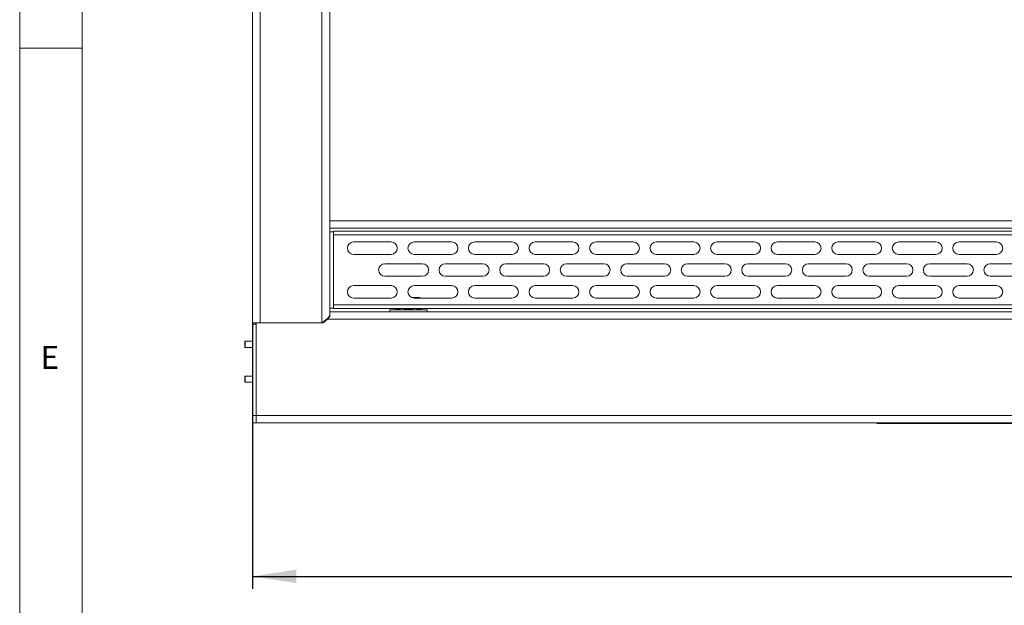
# Model space of a CAD drawing. Units: millimetres. Extents: x 5 to 415, y 5 to 292.
# Drawn here: x 5 to 84, y 54 to 101 of the extents above; entities that cross this region are included whole.
import ezdxf

# ---------------------------------------------------------------- set-up
doc = ezdxf.new("R2010")
doc.units = ezdxf.units.MM
doc.layers.add('BEMAßUNG', color=96, linetype='Continuous')
doc.styles.add('SLDTEXTSTYLE0', font='TXT', dxfattribs={"width": 0.605})
doc.styles.add('SLDTEXTSTYLE1', font='TXT', dxfattribs={"width": 0.75})
doc.dimstyles.new('SLDDIMSTYLE1', dxfattribs={"dimtxt": 3.5, "dimasz": 3.5, "dimexe": 0, "dimexo": 0.0625, "dimgap": 0.875, "dimtad": 2, "dimlfac": 10, "dimrnd": 1e-09, "dimzin": 12, "dimdsep": 46, "dimtxsty": 'SLDTEXTSTYLE0', "dimsah": 1, "dimcen": 0.09, "dimadec": 0, "dimazin": 3, "dimtfac": 1, "dimtdec": 3, "dimtofl": 0, "dimtmove": 0, "dimatfit": 3, "dimfxl": 0, "dimfrac": 2, "dimtolj": 1, "dimtzin": 12, "dimarcsym": 0})

# ---------------------------------------------------------------- blocks, each defined once
blk = doc.blocks.new('_D_8')
at = {"layer": 'BEMAßUNG'}
for p, q in [((73.964, 143.486), (192.654, 143.486)), ((191.654, 68.486), (191.654, 143.486)), ((73.664, 68.486), (192.654, 68.486))]:
    blk.add_line(p, q, dxfattribs=at)
for points in [[(191.654, 143.486), (191.115, 139.986), (192.192, 139.986)], [(191.654, 68.486), (192.192, 71.986), (191.115, 71.986)]]:
    blk.add_solid(points, dxfattribs=at)
at = {"layer": 'BEMAßUNG', "insert": (187.142, 102.809), "char_height": 3.5, "attachment_point": 1, "rotation": 90, "style": 'SLDTEXTSTYLE0'}
blk.add_mtext('750', dxfattribs=at)
blk = doc.blocks.new('_D_9')
at = {"layer": 'BEMAßUNG'}
for p, q in [((23.654, 76.507), (23.654, 55.205)), ((183.654, 76.507), (183.654, 55.205)), ((23.654, 56.205), (183.654, 56.205))]:
    blk.add_line(p, q, dxfattribs=at)
for points in [[(23.654, 56.205), (27.154, 55.667), (27.154, 56.744)], [(183.654, 56.205), (180.154, 56.744), (180.154, 55.667)]]:
    blk.add_solid(points, dxfattribs=at)
at = {"layer": 'BEMAßUNG', "insert": (101.021, 60.717), "char_height": 3.5, "attachment_point": 1, "style": 'SLDTEXTSTYLE0'}
blk.add_mtext('1600', dxfattribs=at)

msp = doc.modelspace()

# ---------------------------------------------------------------- linework, layer by layer
at = {"color": 7, "linetype": 'Continuous', "lineweight": 0}
for p, q in [((5, 292), (5, 5)), ((10, 287), (10, 10)), ((5, 98.5), (10, 98.5))]:
    msp.add_line(p, q, dxfattribs=at)
at = {"color": 7, "linetype": 'Continuous', "lineweight": 15}
for p, q in [((23.6536, 76.5166), (23.6536, 135.6766)), ((24.2536, 135.6766), (24.2536, 76.5166)), ((29.2036, 135.6766), (29.2036, 76.5166)), ((29.8536, 134.7551), (29.8536, 77.3966)), ((29.8536, 84.6757), (177.4536, 84.6757)), ((177.4536, 84.0966), (29.8536, 84.0966)), ((30.1536, 83.5466), (30.1536, 83.8466)), ((177.1536, 83.8466), (30.1536, 83.8466)), ((30.1536, 77.9466), (30.1536, 83.5466)), ((177.1536, 83.5466), (30.1536, 83.5466)), ((34.7536, 82.9966), (31.7536, 82.9966)), ((39.6036, 82.9966), (36.6036, 82.9966)), ((44.4536, 82.9966), (41.4536, 82.9966)), ((49.3036, 82.9966), (46.3036, 82.9966)), ((54.1536, 82.9966), (51.1536, 82.9966)), ((59.0036, 82.9966), (56.0036, 82.9966)), ((63.8536, 82.9966), (60.8536, 82.9966)), ((68.7036, 82.9966), (65.7036, 82.9966)), ((73.5536, 82.9966), (70.5536, 82.9966)), ((78.4036, 82.9966), (75.4036, 82.9966)), ((83.2536, 82.9966), (80.2536, 82.9966)), ((31.7536, 81.9966), (34.7536, 81.9966)), ((36.6036, 81.9966), (39.6036, 81.9966)), ((41.4536, 81.9966), (44.4536, 81.9966)), ((46.3036, 81.9966), (49.3036, 81.9966)), ((51.1536, 81.9966), (54.1536, 81.9966)), ((56.0036, 81.9966), (59.0036, 81.9966)), ((60.8536, 81.9966), (63.8536, 81.9966)), ((65.7036, 81.9966), (68.7036, 81.9966)), ((70.5536, 81.9966), (73.5536, 81.9966)), ((75.4036, 81.9966), (78.4036, 81.9966)), ((80.2536, 81.9966), (83.2536, 81.9966)), ((37.2536, 81.2466), (34.2536, 81.2466)), ((42.1036, 81.2466), (39.1036, 81.2466)), ((46.9536, 81.2466), (43.9536, 81.2466)), ((51.8036, 81.2466), (48.8036, 81.2466)), ((56.6536, 81.2466), (53.6536, 81.2466)), ((61.5036, 81.2466), (58.5036, 81.2466)), ((66.3536, 81.2466), (63.3536, 81.2466)), ((71.2036, 81.2466), (68.2036, 81.2466)), ((76.0536, 81.2466), (73.0536, 81.2466)), ((80.9036, 81.2466), (77.9036, 81.2466)), ((85.7536, 81.2466), (82.7536, 81.2466)), ((34.2536, 80.2466), (37.2536, 80.2466)), ((39.1036, 80.2466), (42.1036, 80.2466)), ((43.9536, 80.2466), (46.9536, 80.2466)), ((48.8036, 80.2466), (51.8036, 80.2466)), ((53.6536, 80.2466), (56.6536, 80.2466)), ((58.5036, 80.2466), (61.5036, 80.2466)), ((63.3536, 80.2466), (66.3536, 80.2466)), ((68.2036, 80.2466), (71.2036, 80.2466)), ((73.0536, 80.2466), (76.0536, 80.2466)), ((77.9036, 80.2466), (80.9036, 80.2466)), ((82.7536, 80.2466), (85.7536, 80.2466)), ((34.7536, 79.4966), (31.7536, 79.4966)), ((39.6036, 79.4966), (36.6036, 79.4966)), ((44.4536, 79.4966), (41.4536, 79.4966)), ((49.3036, 79.4966), (46.3036, 79.4966)), ((54.1536, 79.4966), (51.1536, 79.4966)), ((59.0036, 79.4966), (56.0036, 79.4966)), ((63.8536, 79.4966), (60.8536, 79.4966)), ((68.7036, 79.4966), (65.7036, 79.4966)), ((73.5536, 79.4966), (70.5536, 79.4966)), ((78.4036, 79.4966), (75.4036, 79.4966)), ((83.2536, 79.4966), (80.2536, 79.4966)), ((31.7536, 78.4966), (34.7536, 78.4966)), ((37.0236, 78.5466), (36.3857, 78.5466)), ((36.6036, 78.4966), (39.6036, 78.4966)), ((37.1102, 78.4966), (37.0236, 78.5466)), ((41.4536, 78.4966), (44.4536, 78.4966)), ((46.3036, 78.4966), (49.3036, 78.4966)), ((51.1536, 78.4966), (54.1536, 78.4966)), ((56.0036, 78.4966), (59.0036, 78.4966)), ((60.8536, 78.4966), (63.8536, 78.4966)), ((65.7036, 78.4966), (68.7036, 78.4966)), ((70.5536, 78.4966), (73.5536, 78.4966)), ((75.4036, 78.4966), (78.4036, 78.4966)), ((80.2536, 78.4966), (83.2536, 78.4966)), ((29.8536, 77.3966), (177.4536, 77.3966)), ((29.8536, 77.3966), (29.8536, 77.0089)), ((30.1536, 77.9466), (177.1536, 77.9466)), ((30.1536, 77.6466), (30.1536, 77.9466)), ((30.1536, 77.6466), (177.1536, 77.6466)), ((34.6536, 77.5466), (34.6536, 77.3966)), ((37.6536, 77.5466), (34.6536, 77.5466)), ((35.1104, 77.6466), (35.2836, 77.5466)), ((37.0236, 77.5466), (37.1968, 77.6466)), ((37.6536, 77.3966), (37.6536, 77.5466)), ((23.9536, 76.5166), (23.6536, 76.5166)), ((23.6536, 76.4166), (23.6536, 76.5166)), ((23.9536, 69.0966), (23.9536, 76.5166)), ((23.9536, 76.5166), (29.3036, 76.5166)), ((24.2536, 76.5166), (29.2036, 76.5166)), ((29.662, 76.7966), (29.3036, 76.5166)), ((29.5818, 76.7959), (29.661, 76.7959)), ((29.8536, 77.0089), (29.662, 76.7966)), ((29.662, 76.7966), (177.6452, 76.7966)), ((29.7343, 76.9459), (29.7967, 76.9459)), ((29.8536, 77.0966), (29.8289, 77.0966)), ((23.9536, 76.4166), (23.6536, 76.4166)), ((23.6536, 69.0966), (23.6536, 76.4166)), ((23.9536, 69.0966), (23.9536, 76.4166)), ((23.0586, 75.0451), (23.0286, 75.0151)), ((23.0286, 75.0151), (23.0286, 74.6322)), ((23.6536, 75.0451), (23.0586, 75.0451)), ((23.0586, 75.0451), (23.0586, 74.6099)), ((23.0286, 74.6322), (23.0286, 74.5751)), ((23.0286, 74.5751), (23.0586, 74.5451)), ((23.0586, 74.6099), (23.0586, 74.5451)), ((23.0586, 74.5451), (23.6536, 74.5451)), ((23.0586, 72.2451), (23.0286, 72.2151)), ((23.0286, 72.2151), (23.0286, 71.8019)), ((23.0286, 71.8019), (23.0286, 71.7751)), ((23.6536, 72.2451), (23.0586, 72.2451)), ((23.0586, 72.2451), (23.0586, 71.7755)), ((23.0286, 71.7751), (23.0586, 71.7451)), ((23.0586, 71.7755), (23.0586, 71.7451)), ((23.0586, 71.7451), (23.6536, 71.7451)), ((23.6536, 69.0966), (23.9536, 69.0966)), ((23.6536, 68.4966), (23.6536, 69.0966)), ((23.9536, 69.0966), (23.9536, 68.4966)), ((23.9536, 69.0966), (183.3536, 69.0966)), ((23.9536, 68.4966), (23.6536, 68.4966)), ((183.3536, 68.4966), (23.9536, 68.4966))]:
    msp.add_line(p, q, dxfattribs=at)
at = {"color": 8, "linetype": 'Continuous', "lineweight": 15}
for p, q in [((29.8536, 83.7966), (30.1536, 83.7966)), ((30.1536, 77.6966), (29.8536, 77.6966)), ((29.468, 76.6451), (29.3867, 76.6451))]:
    msp.add_line(p, q, dxfattribs=at)
at = {"color": 7, "linetype": 'Continuous', "lineweight": 15}
for centre, start, end in [((31.7536, 82.4966), 90, 270), ((34.7536, 82.4966), 270, 90), ((36.6036, 82.4966), 90, 270), ((39.6036, 82.4966), 270, 90), ((41.4536, 82.4966), 90, 270), ((44.4536, 82.4966), 270, 90), ((46.3036, 82.4966), 90, 270), ((49.3036, 82.4966), 270, 90), ((51.1536, 82.4966), 90, 270), ((54.1536, 82.4966), 270, 90), ((56.0036, 82.4966), 90, 270), ((59.0036, 82.4966), 270, 90), ((60.8536, 82.4966), 90, 270), ((63.8536, 82.4966), 270, 90), ((65.7036, 82.4966), 90, 270), ((68.7036, 82.4966), 270, 90), ((70.5536, 82.4966), 90, 270), ((73.5536, 82.4966), 270, 90), ((75.4036, 82.4966), 90, 270), ((78.4036, 82.4966), 270, 90), ((80.2536, 82.4966), 90, 270), ((83.2536, 82.4966), 270, 90), ((34.2536, 80.7466), 90, 270), ((37.2536, 80.7466), 270, 90), ((39.1036, 80.7466), 90, 270), ((42.1036, 80.7466), 270, 90), ((43.9536, 80.7466), 90, 270), ((46.9536, 80.7466), 270, 90), ((48.8036, 80.7466), 90, 270), ((51.8036, 80.7466), 270, 90), ((53.6536, 80.7466), 90, 270), ((56.6536, 80.7466), 270, 90), ((58.5036, 80.7466), 90, 270), ((61.5036, 80.7466), 270, 90), ((63.3536, 80.7466), 90, 270), ((66.3536, 80.7466), 270, 90), ((68.2036, 80.7466), 90, 270), ((71.2036, 80.7466), 270, 90), ((73.0536, 80.7466), 90, 270), ((76.0536, 80.7466), 270, 90), ((77.9036, 80.7466), 90, 270), ((80.9036, 80.7466), 270, 90), ((82.7536, 80.7466), 90, 270), ((31.7536, 78.9966), 90, 270), ((34.7536, 78.9966), 270, 90), ((36.6036, 78.9966), 90, 270), ((39.6036, 78.9966), 270, 90), ((41.4536, 78.9966), 90, 270), ((44.4536, 78.9966), 270, 90), ((46.3036, 78.9966), 90, 270), ((49.3036, 78.9966), 270, 90), ((51.1536, 78.9966), 90, 270), ((54.1536, 78.9966), 270, 90), ((56.0036, 78.9966), 90, 270), ((59.0036, 78.9966), 270, 90), ((60.8536, 78.9966), 90, 270), ((63.8536, 78.9966), 270, 90), ((65.7036, 78.9966), 90, 270), ((68.7036, 78.9966), 270, 90), ((70.5536, 78.9966), 90, 270), ((73.5536, 78.9966), 270, 90), ((75.4036, 78.9966), 90, 270), ((78.4036, 78.9966), 270, 90), ((80.2536, 78.9966), 90, 270), ((83.2536, 78.9966), 270, 90)]:
    msp.add_arc(centre, 0.5, start, end, dxfattribs=at)
for points, knots in [([(35.5331, 77.6466), (35.4932, 77.628), (35.4075, 77.588), (35.2706, 77.592), (35.1721, 77.6185), (35.1216, 77.6446), (35.1176, 77.6466)], [0, 0, 0, 0, 0.2922812, 0.6269437, 0.9706264, 1, 1, 1, 1]), ([(36.5718, 77.6466), (36.5223, 77.6344), (36.3754, 77.5979), (36.1372, 77.5871), (35.9098, 77.6056), (35.7867, 77.6365), (35.7466, 77.6466)], [0, 0, 0, 0, 0.1831387, 0.5438109, 0.8511857, 1, 1, 1, 1]), ([(37.1824, 77.6466), (37.158, 77.6344), (37.0856, 77.5979), (36.9683, 77.5871), (36.8562, 77.6056), (36.7956, 77.6365), (36.7758, 77.6466)], [0, 0, 0, 0, 0.1831387, 0.5438109, 0.8511857, 1, 1, 1, 1])]:
    msp.add_open_spline(points, degree=3, knots=knots, dxfattribs=at)
msp.add_open_spline([(29.8289, 77.0966), (29.8035, 77.0483), (29.7525, 76.9516), (29.6016, 76.8066), (29.4141, 76.6616), (29.2738, 76.565), (29.2036, 76.5166)], degree=3, dxfattribs=at)

# ---------------------------------------------------------------- texts
at = {"color": 7, "linetype": 'Continuous', "lineweight": 0, "insert": (6.6667, 74.668), "char_height": 1.8521, "attachment_point": 1, "style": 'SLDTEXTSTYLE1'}
msp.add_mtext('E', dxfattribs=at)
msp.add_mtext('E', dxfattribs=at)

# ---------------------------------------------------------------- dimensions: what is measured, and where the dimension line sits
at = {"layer": 'BEMAßUNG'}
for base, p1, p2, angle, picture, middle in [((191.6536, 143.486), (73.6536, 68.486), (73.9536, 143.486), 90, '_D_8', (191.6536, 106.8189)), ((183.6536, 56.2053), (23.6536, 76.5166), (183.6536, 76.5166), 0, '_D_9', (106.368, 56.2053))]:
    dim = msp.add_linear_dim(base=base, p1=p1, p2=p2, angle=angle, dimstyle='SLDDIMSTYLE1', dxfattribs=at)
    dim.commit()
    dim.dimension.update_dxf_attribs({"geometry": picture, "text_midpoint": middle, "dimtype": 160})

doc.saveas('drawing.dxf')
